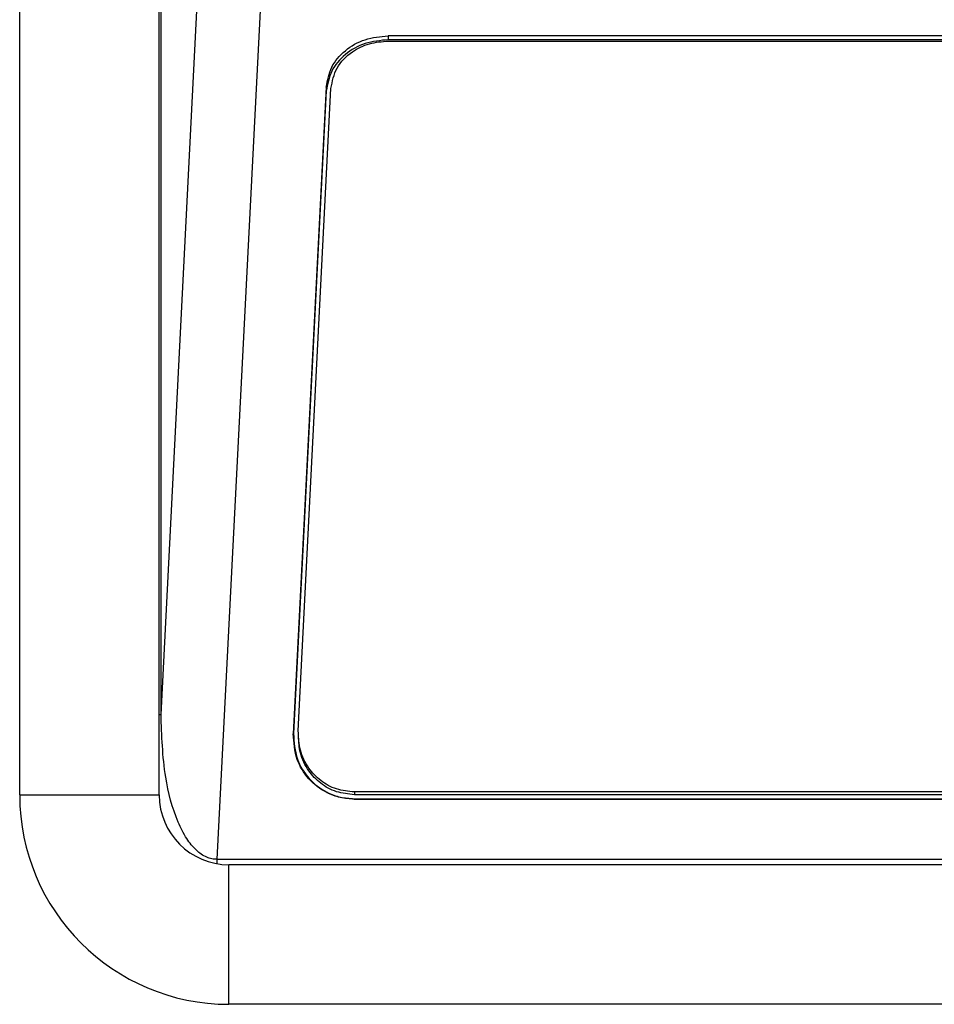
# Model space of a CAD drawing. Units: millimetres. Extents: x -405 to 2631, y 608 to 3439.
# Drawn here: x 2393 to 2452, y 1947 to 2011 of the extents above; entities that cross this region are included whole.
import ezdxf

# ---------------------------------------------------------------- set-up
doc = ezdxf.new("R2010")
doc.units = ezdxf.units.MM

msp = doc.modelspace()

# ---------------------------------------------------------------- linework, layer by layer
at = {"color": 7, "linetype": 'Continuous', "lineweight": 25}
for p, q in [((2392.614, 1960.789), (2392.614, 2046.789)), ((2401.614, 1960.789), (2401.614, 2046.789)), ((2401.734, 1965.977), (2401.734, 2044.611)), ((2401.734, 1965.977), (2404.268, 2015.641)), ((2405.345, 1956.639), (2408.253, 2013.625)), ((2486.841, 2009.738), (2416.387, 2009.738)), ((2416.387, 2009.738), (2416.389, 2009.486)), ((2486.839, 2009.486), (2416.389, 2009.486)), ((2416.394, 2009.403), (2486.844, 2009.403)), ((2412.39, 2006.435), (2410.262, 1964.732)), ((2410.583, 1964.919), (2412.694, 2006.346)), ((2412.39, 2006.435), (2412.393, 2006.183)), ((2412.393, 2006.183), (2410.278, 1964.747)), ((2401.614, 1965.977), (2401.734, 1965.977)), ((2410.262, 1964.732), (2410.278, 1964.747)), ((2410.578, 1964.741), (2410.578, 1964.543)), ((2392.614, 1960.789), (2401.614, 1960.789)), ((2489.024, 1960.98), (2414.214, 1960.98)), ((2414.214, 1960.98), (2414.214, 1960.804)), ((2489.024, 1960.804), (2414.214, 1960.804)), ((2414.192, 1960.526), (2414.207, 1960.541)), ((2414.192, 1960.526), (2489.036, 1960.526)), ((2414.207, 1960.541), (2489.02, 1960.541)), ((2405.345, 1956.639), (2497.883, 1956.639)), ((2405.345, 1956.355), (2405.345, 1956.639)), ((2406.114, 1947.289), (2406.114, 1956.289)), ((2497.114, 1956.289), (2406.114, 1956.289)), ((2497.114, 1947.289), (2406.114, 1947.289))]:
    msp.add_line(p, q, dxfattribs=at)
for radius in [13.5, 4.5]:
    msp.add_arc((2406.114, 1960.789), radius, 180, 270, dxfattribs=at)
for points in [[(2412.39, 2006.435), (2412.47, 2006.872), (2412.628, 2007.746), (2413.56, 2008.833), (2414.858, 2009.59), (2415.877, 2009.689), (2416.387, 2009.738)], [(2416.389, 2009.486), (2415.879, 2009.437), (2414.861, 2009.338), (2413.562, 2008.581), (2412.63, 2007.494), (2412.472, 2006.62), (2412.393, 2006.183)]]:
    msp.add_open_spline(points, degree=3, dxfattribs=at)
for points, knots in [([(2412.694, 2006.346), (2412.783, 2006.799), (2412.961, 2007.705), (2413.953, 2008.704), (2415.149, 2009.298), (2415.979, 2009.368), (2416.394, 2009.403)], [0, 0, 0, 0, 0.279676, 0.559308, 0.779607, 1, 1, 1, 1]), ([(2405.345, 1956.639), (2405.233, 1956.644), (2405.005, 1956.655), (2404.529, 1956.811), (2403.94, 1957.228), (2403.325, 1958.018), (2402.549, 1959.567), (2401.853, 1962.266), (2401.777, 1964.623), (2401.734, 1965.977)], [0, 0, 0, 0, 0.031086, 0.063042, 0.137951, 0.228148, 0.34028, 0.620848, 1, 1, 1, 1]), ([(2414.192, 1960.526), (2413.888, 1960.546), (2413.275, 1960.587), (2412.22, 1960.988), (2411.184, 1961.799), (2410.365, 1963.139), (2410.298, 1964.171), (2410.262, 1964.732)], [0, 0, 0, 0, 0.130653, 0.26389, 0.488903, 0.722435, 1, 1, 1, 1]), ([(2410.278, 1964.747), (2410.314, 1964.187), (2410.381, 1963.155), (2411.2, 1961.815), (2412.236, 1961.004), (2413.29, 1960.602), (2413.904, 1960.561), (2414.207, 1960.541)], [0, 0, 0, 0, 0.277564, 0.511095, 0.736108, 0.869302, 1, 1, 1, 1]), ([(2414.214, 1960.98), (2413.817, 1961.019), (2413.02, 1961.098), (2411.988, 1961.685), (2411.172, 1962.549), (2410.634, 1963.664), (2410.6, 1964.5), (2410.583, 1964.919)], [0, 0, 0, 0, 0.182918, 0.367393, 0.554233, 0.776436, 1, 1, 1, 1]), ([(2414.214, 1960.804), (2413.817, 1960.843), (2413.02, 1960.921), (2411.987, 1961.509), (2411.174, 1962.373), (2410.657, 1963.424), (2410.621, 1964.193), (2410.605, 1964.545)], [0, 0, 0, 0, 0.189654, 0.380923, 0.574644, 0.805031, 1, 1, 1, 1])]:
    msp.add_open_spline(points, degree=3, knots=knots, dxfattribs=at)

doc.saveas('drawing.dxf')
